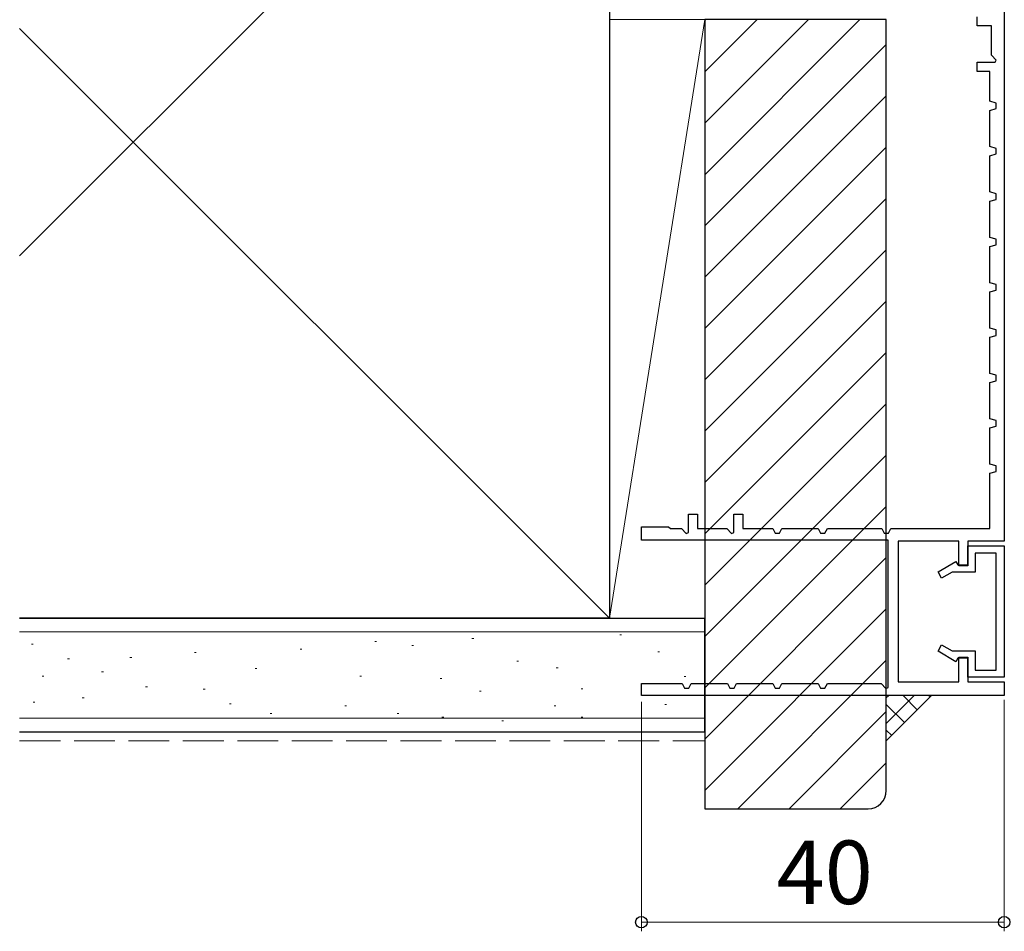
# Model space of a CAD drawing. Extents: x 105 to 1155, y 126 to 1689.
# Drawn here: x 631 to 740, y 1087 to 1187 of the extents above; entities that cross this region are included whole.
import ezdxf

# ---------------------------------------------------------------- set-up
doc = ezdxf.new("R2010")
doc.units = 0
doc.linetypes.add('YHIDDEN_1', pattern=[4, 3, -1])
for name, color, linetype, lineweight in [('YKK_11', 7, 'CONTINUOUS', 30), ('YKK_D', 6, 'CONTINUOUS', 13), ('YSS_K', 3, 'CONTINUOUS', 13), ('YSS_KE', 3, 'CONTINUOUS', 30)]:
    doc.layers.add(name, color=color, linetype=linetype, lineweight=lineweight)
doc.styles.add('text-b', font='txt')

msp = doc.modelspace()

# ---------------------------------------------------------------- linework, layer by layer
at = {"layer": 'YKK_11', "color": 30, "linetype": 'ByBlock', "lineweight": -2, "ltscale": 0.5}
for p, q in [((740.01, 1192.77), (740.01, 1129.77)), ((737.01, 1186.57), (737.01, 1187.57)), ((738.61, 1186.57), (737.01, 1186.57)), ((738.61, 1183.35), (738.61, 1186.57)), ((739.13, 1182.82), (738.61, 1183.35)), ((737.01, 1181.57), (737.01, 1182.57)), ((737.01, 1182.57), (739.03, 1182.57)), ((739.03, 1182.57), (739.13, 1182.82)), ((738.41, 1181.57), (737.01, 1181.57)), ((738.41, 1178.27), (738.41, 1181.57)), ((739.11, 1178.07), (738.41, 1178.27)), ((739.11, 1177.46), (739.11, 1178.07)), ((738.41, 1177.27), (739.11, 1177.46)), ((738.41, 1173.27), (738.41, 1177.27)), ((739.11, 1173.07), (738.41, 1173.27)), ((738.41, 1172.27), (739.11, 1172.46)), ((739.11, 1172.46), (739.11, 1173.07)), ((738.41, 1168.27), (738.41, 1172.27)), ((739.11, 1168.07), (738.41, 1168.27)), ((739.11, 1167.46), (739.11, 1168.07)), ((738.41, 1167.27), (739.11, 1167.46)), ((738.41, 1163.27), (738.41, 1167.27)), ((739.11, 1163.07), (738.41, 1163.27)), ((739.11, 1162.46), (739.11, 1163.07)), ((738.41, 1162.27), (739.11, 1162.46)), ((738.41, 1158.27), (738.41, 1162.27)), ((739.11, 1158.07), (738.41, 1158.27)), ((738.41, 1157.27), (739.11, 1157.46)), ((738.41, 1153.27), (738.41, 1157.27)), ((739.11, 1157.46), (739.11, 1158.07)), ((739.11, 1153.07), (738.41, 1153.27)), ((739.11, 1152.46), (739.11, 1153.07)), ((738.41, 1152.27), (739.11, 1152.46)), ((738.41, 1148.27), (738.41, 1152.27)), ((739.11, 1148.07), (738.41, 1148.27)), ((738.41, 1147.27), (739.11, 1147.46)), ((739.11, 1147.46), (739.11, 1148.07)), ((738.41, 1143.27), (738.41, 1147.27)), ((739.11, 1143.07), (738.41, 1143.27)), ((738.41, 1142.27), (739.11, 1142.46)), ((738.41, 1138.27), (738.41, 1142.27)), ((739.11, 1142.46), (739.11, 1143.07)), ((739.11, 1138.07), (738.41, 1138.27)), ((739.11, 1137.46), (739.11, 1138.07)), ((738.41, 1137.27), (739.11, 1137.46)), ((738.41, 1131.17), (738.41, 1137.27)), ((705.21, 1130.73), (705.21, 1132.77)), ((705.21, 1132.77), (706.21, 1132.77)), ((706.21, 1132.77), (706.21, 1131.17)), ((710.21, 1130.73), (710.21, 1132.77)), ((710.21, 1132.77), (711.21, 1132.77)), ((711.21, 1132.77), (711.21, 1131.17)), ((700.01, 1129.87), (700.01, 1131.37)), ((700.01, 1131.37), (703.01, 1131.37)), ((703.01, 1131.37), (703.21, 1131.17)), ((703.21, 1131.17), (704.43, 1131.17)), ((704.43, 1131.17), (704.96, 1130.63)), ((706.21, 1131.17), (709.43, 1131.17)), ((709.43, 1131.17), (709.96, 1130.63)), ((711.21, 1131.17), (714.51, 1131.17)), ((714.51, 1131.17), (714.76, 1130.67)), ((715.25, 1130.67), (715.51, 1131.17)), ((715.51, 1131.17), (719.51, 1131.17)), ((719.51, 1131.17), (719.76, 1130.67)), ((720.25, 1130.67), (720.51, 1131.17)), ((720.51, 1131.17), (726.51, 1131.17)), ((726.51, 1131.17), (726.76, 1130.67)), ((727.25, 1130.67), (727.51, 1131.17)), ((727.51, 1131.17), (738.41, 1131.17)), ((704.96, 1130.63), (705.21, 1130.73)), ((709.96, 1130.63), (710.21, 1130.73)), ((714.76, 1130.67), (715.25, 1130.67)), ((719.76, 1130.67), (720.25, 1130.67)), ((726.76, 1130.67), (727.25, 1130.67)), ((727.21, 1129.87), (700.01, 1129.87)), ((727.21, 1113.63), (727.21, 1129.87)), ((735.01, 1129.77), (728.31, 1129.77)), ((728.31, 1129.77), (728.31, 1114.27)), ((735.01, 1127.07), (735.01, 1129.77)), ((740.01, 1129.77), (736.01, 1129.77)), ((736.01, 1129.77), (736.01, 1127.07)), ((736.01, 1127.17), (736.01, 1129.27)), ((736.01, 1129.27), (740.01, 1129.27)), ((740.01, 1129.27), (740.01, 1114.77)), ((739.11, 1128.47), (736.81, 1128.47)), ((736.81, 1128.47), (736.81, 1126.37)), ((739.11, 1115.57), (739.11, 1128.47)), ((732.71, 1126.39), (734.69, 1127.54)), ((734.69, 1127.54), (734.91, 1127.17)), ((734.91, 1127.17), (736.01, 1127.17)), ((736.01, 1127.07), (735.01, 1127.07)), ((733.11, 1125.7), (732.71, 1126.39)), ((734.26, 1126.37), (733.11, 1125.7)), ((736.81, 1126.37), (734.26, 1126.37)), ((732.71, 1117.64), (733.11, 1118.33)), ((733.11, 1118.33), (734.26, 1117.67)), ((734.69, 1116.49), (732.71, 1117.64)), ((734.26, 1117.67), (736.81, 1117.67)), ((736.81, 1117.67), (736.81, 1115.57)), ((734.91, 1116.87), (734.69, 1116.49)), ((736.01, 1116.87), (734.91, 1116.87)), ((735.01, 1114.27), (735.01, 1116.97)), ((735.01, 1116.97), (736.01, 1116.97)), ((736.01, 1116.97), (736.01, 1114.27)), ((736.01, 1114.77), (736.01, 1116.87)), ((736.81, 1115.57), (739.11, 1115.57)), ((700.01, 1112.77), (700.01, 1114.07)), ((700.01, 1114.07), (704.51, 1114.07)), ((704.51, 1114.07), (704.76, 1113.57)), ((705.25, 1113.57), (705.51, 1114.07)), ((705.51, 1114.07), (709.51, 1114.07)), ((709.51, 1114.07), (709.76, 1113.57)), ((710.25, 1113.57), (710.51, 1114.07)), ((710.51, 1114.07), (714.51, 1114.07)), ((714.51, 1114.07), (714.76, 1113.57)), ((715.25, 1113.57), (715.51, 1114.07)), ((715.51, 1114.07), (719.51, 1114.07)), ((719.51, 1114.07), (719.76, 1113.57)), ((720.25, 1113.57), (720.51, 1114.07)), ((720.51, 1114.07), (726.43, 1114.07)), ((726.43, 1114.07), (726.96, 1113.53)), ((728.31, 1114.27), (735.01, 1114.27)), ((740.01, 1114.77), (736.01, 1114.77)), ((736.01, 1114.27), (740.01, 1114.27)), ((740.01, 1114.27), (740.01, 1112.77)), ((740.01, 1112.77), (700.01, 1112.77)), ((704.76, 1113.57), (705.25, 1113.57)), ((709.76, 1113.57), (710.25, 1113.57)), ((714.76, 1113.57), (715.25, 1113.57)), ((719.76, 1113.57), (720.25, 1113.57)), ((726.96, 1113.53), (727.21, 1113.63))]:
    msp.add_line(p, q, dxfattribs=at)
at = {"layer": 'YKK_D'}
for p, q in [((700.01, 1112.07), (700.01, 1086.77)), ((740.01, 1112.27), (740.01, 1086.77)), ((700.01, 1087.77), (740.01, 1087.77))]:
    msp.add_line(p, q, dxfattribs=at)
at = {"layer": 'YKK_D', "linetype": 'ByBlock', "lineweight": -2}
for centre in [(700.01, 1087.77), (740.01, 1087.77)]:
    msp.add_circle(centre, 0.637, dxfattribs=at)
at = {"layer": 'YSS_K'}
for p, q in [((696.51, 1226.27), (631.46, 1161.22)), ((696.51, 1121.27), (631.46, 1186.31)), ((631.46, 1119.77), (707.01, 1119.77)), ((697.83, 1119.44), (697.63, 1119.44)), ((632.96, 1118.43), (632.76, 1118.43)), ((670.81, 1118.7), (670.61, 1118.7)), ((674.9, 1118.27), (674.7, 1118.27)), ((681.53, 1119.05), (681.33, 1119.05)), ((650.92, 1117.5), (650.72, 1117.5)), ((662.57, 1117.88), (662.37, 1117.88)), ((702.02, 1117.58), (701.82, 1117.58)), ((636.95, 1116.81), (636.75, 1116.81)), ((643.81, 1116.94), (643.61, 1116.94)), ((686.47, 1116.55), (686.27, 1116.55)), ((634.14, 1114.88), (633.94, 1114.88)), ((640.69, 1115.38), (640.49, 1115.38)), ((657.62, 1115.73), (657.42, 1115.73)), ((669.16, 1114.9), (668.96, 1114.9)), ((690.82, 1115.82), (690.62, 1115.82)), ((678.02, 1114.65), (677.82, 1114.65)), ((704.92, 1114.87), (704.72, 1114.87)), ((645.55, 1113.7), (645.35, 1113.7)), ((651.91, 1113.45), (651.71, 1113.45)), ((682.35, 1113.25), (682.15, 1113.25)), ((693.55, 1113.48), (693.35, 1113.48)), ((633.14, 1112.02), (632.94, 1112.02)), ((638.57, 1112.52), (638.37, 1112.52)), ((654.78, 1111.83), (654.58, 1111.83)), ((702.79, 1111.78), (702.59, 1111.78)), ((659.27, 1110.78), (659.07, 1110.78)), ((667.51, 1111.61), (667.31, 1111.61)), ((673.28, 1110.78), (673.08, 1110.78)), ((690.59, 1111.61), (690.39, 1111.61)), ((631.46, 1110.27), (707.01, 1110.27)), ((678.21, 1110.36), (678.01, 1110.36)), ((684.82, 1109.96), (684.62, 1109.96)), ((693.55, 1110.36), (693.35, 1110.36))]:
    msp.add_line(p, q, dxfattribs=at)
at = {"layer": 'YSS_K', "ltscale": 1.5}
for p, q in [((707.01, 1187.27), (696.51, 1121.27, 0)), ((707.01, 1187.27), (696.51, 1187.27)), ((696.51, 1187.27), (696.51, 1121.27)), ((707.01, 1121.27), (707.01, 1187.27)), ((696.51, 1121.27), (707.01, 1121.27))]:
    msp.add_line(p, q, dxfattribs=at)
at = {"layer": 'YSS_K', "linetype": 'Continuous'}
for p, q in [((707.01, 1187.15), (707.12, 1187.27)), ((707.01, 1181.5), (712.78, 1187.27)), ((707.01, 1175.84), (718.43, 1187.27)), ((707.01, 1170.18), (724.09, 1187.27)), ((707.01, 1164.53), (727.01, 1184.53)), ((707.01, 1158.87), (727.01, 1178.87)), ((707.01, 1153.21), (727.01, 1173.21)), ((707.01, 1147.56), (727.01, 1167.56)), ((707.01, 1141.9), (727.01, 1161.9)), ((707.01, 1136.24), (727.01, 1156.24)), ((707.01, 1130.59), (727.01, 1150.59)), ((707.01, 1124.93), (727.01, 1144.93)), ((707.01, 1119.27), (727.01, 1139.27)), ((707.01, 1113.61), (727.01, 1133.61)), ((707.01, 1107.96), (727.01, 1127.96)), ((707.01, 1102.3), (727.01, 1122.3)), ((710.63, 1100.27), (727.01, 1116.64)), ((716.29, 1100.27), (727.01, 1110.99)), ((721.94, 1100.27), (727.01, 1105.33))]:
    msp.add_line(p, q, dxfattribs=at)
at = {"layer": 'YSS_K', "ltscale": 3}
msp.add_line((727.01, 1107.77), (732.01, 1112.77), dxfattribs=at)
at = {"layer": 'YSS_K', "linetype": 'Continuous', "ltscale": 3}
for p, q in [((727.01, 1112.5), (727.28, 1112.77)), ((727.01, 1109.67), (730.1, 1112.77)), ((730.43, 1111.19), (728.86, 1112.77)), ((731.85, 1112.6), (731.68, 1112.77)), ((729.02, 1109.77), (727.01, 1111.78)), ((727.61, 1108.36), (727.01, 1108.95))]:
    msp.add_line(p, q, dxfattribs=at)
at = {"layer": 'YSS_K', "linetype": 'YHIDDEN_1', "lineweight": 13, "ltscale": 1.5}
msp.add_line((631.46, 1107.77), (707.01, 1107.77), dxfattribs=at)
at = {"layer": 'YSS_KE'}
for p, q in [((696.51, 1226.27), (696.51, 1121.27)), ((631.46, 1121.27), (707.01, 1121.27)), ((696.51, 1121.27), (631.46, 1121.27)), ((707.01, 1108.77), (707.01, 1121.27)), ((631.46, 1108.77), (707.01, 1108.77))]:
    msp.add_line(p, q, dxfattribs=at)
at = {"layer": 'YSS_KE', "linetype": 'ByBlock', "lineweight": -2, "ltscale": 0.5}
for p, q in [((707.01, 1187.27), (707.01, 1100.27)), ((727.01, 1187.27), (707.01, 1187.27)), ((727.01, 1102.27), (727.01, 1187.27)), ((707.01, 1100.27), (725.01, 1100.27))]:
    msp.add_line(p, q, dxfattribs=at)
msp.add_arc((725.01, 1102.27), 2, 270, 360, dxfattribs=at)

# ---------------------------------------------------------------- texts
at = {"layer": 'YKK_D', "style": 'text-b'}
msp.add_text('40', height=7, dxfattribs=at).set_placement((714.92, 1089.77))

doc.saveas('drawing.dxf')
